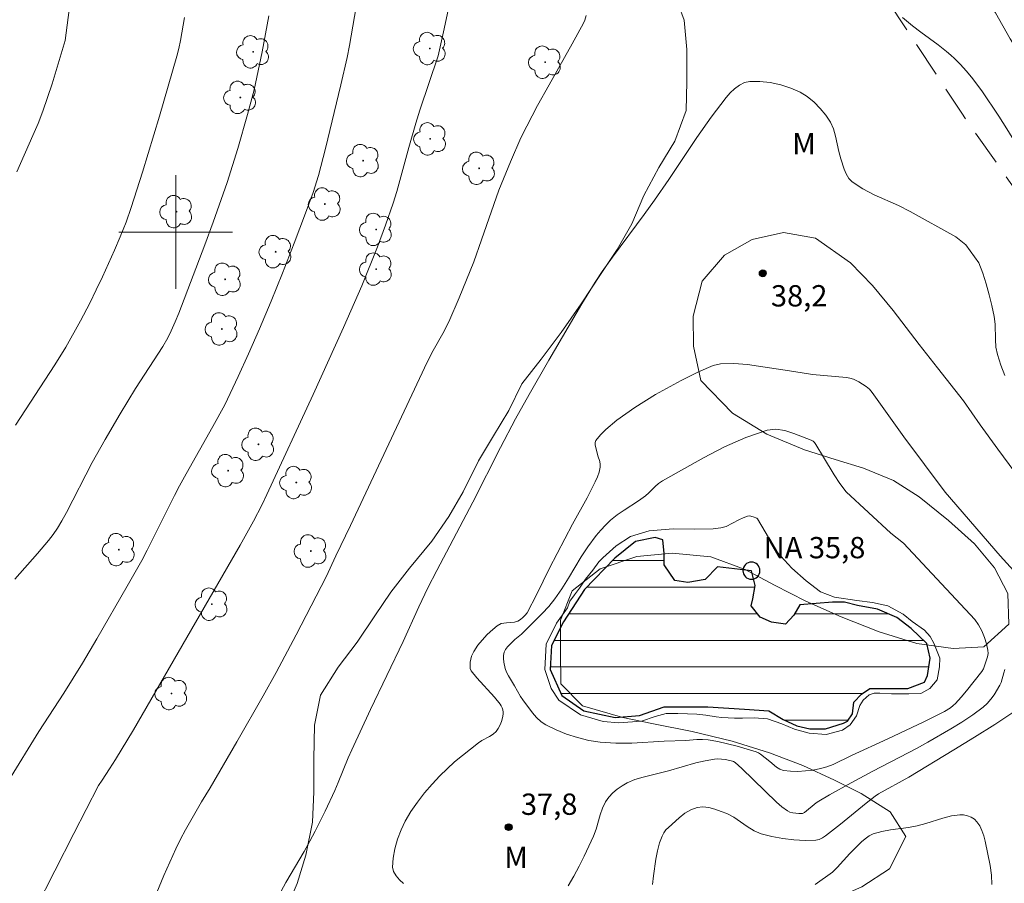
# Model space of a CAD drawing. Units: metres. Extents: x 286012 to 286527, y 1664924 to 1665489.
# Drawn here: x 286389 to 286458, y 1665054 to 1665115 of the extents above; entities that cross this region are included whole.
import ezdxf

# ---------------------------------------------------------------- set-up
doc = ezdxf.new("R2010")
doc.units = ezdxf.units.M
doc.header["$MEASUREMENT"] = 0
doc.linetypes.add('HIDDEN', pattern=[0.375, 0.25, -0.125])
for name, color, linetype, lineweight, true_color in [('Arvores_Isoladas', 7, 'Continuous', 18, 0x00ff33), ('Curvas_Intermediarias', 7, 'Continuous', 9, 0x783c14), ('Curvas_Mestras', 7, 'Continuous', 20, 0x783c14), ('Pto_Cotado', 7, 'Continuous', 9, 0x783c14), ('Topon_Pto_Cotado', 7, 'Continuous', 9, 0x783c14), ('Topon_Vegetacao', 7, 'Continuous', 9, 0x00ff33), ('Vegetacao', 7, 'Orla8', 9, 0x00ff33)]:
    doc.layers.add(name, color=color, linetype=linetype, lineweight=lineweight, true_color=true_color)
for name, color, linetype, lineweight in [('Lagos_Lagoas', 5, 'Continuous', 25), ('Lagos_Lagoas_Hatch', 5, 'Continuous', 9), ('Malha_Coordenadas', 7, 'Continuous', 15), ('Nao_Pavimentada_S_Mfio', 10, 'HIDDEN', 15), ('Pto_Nivel_Agua', 5, 'Continuous', 9), ('Topon_Pto_Nivel_Agua', 5, 'Continuous', 9)]:
    doc.layers.add(name, color=color, linetype=linetype, lineweight=lineweight)
doc.styles.add('Arial', font='arial.ttf', dxfattribs={"height": 1.5})
doc.styles.get("Standard").update_dxf_attribs({"font": 'arial.ttf'})
doc.linetypes.add('Orla8', pattern='A,6,-0.5,["V",Standard,S=1,R=0,X=-0.5,Y=-1],-0.5,6,-0.5,["V",Standard,S=1,R=0,X=-0.5,Y=-1],-0.5', length=14)

# ---------------------------------------------------------------- blocks, each defined once
blk = doc.blocks.new('CotasNa')
at = {"layer": 'Pto_Nivel_Agua', "lineweight": -3}
blk.add_lwpolyline([(0, 0.6, 1), (0, -0.6, 1)], format="xyb", close=True, dxfattribs=at)
blk = doc.blocks.new('Cotas')
at = {"layer": 'Pto_Cotado'}
blk.add_hatch(color=256, dxfattribs=at).paths.add_polyline_path([(0, 0.24, 1), (0, -0.24, 1)])
at = {"layer": 'Pto_Cotado', "lineweight": -3}
blk.add_lwpolyline([(0, -0.24, -1), (0, 0.24, -1)], format="xyb", close=True, dxfattribs=at)
blk = doc.blocks.new('Arvore')
at = {"layer": 'Arvores_Isoladas'}
blk.add_lwpolyline([(-0.718, 0.493, 0.872324), (-0.722, -0.551, 0.862983), (0.284, -0.827, 0.900105), (0.89, 0.029, 0.863155), (0.262, 0.861, 0.882486)], format="xyb", close=True, dxfattribs=at)
blk.add_circle((0, 0), 0.0286, dxfattribs=at)

msp = doc.modelspace()

# ---------------------------------------------------------------- hatches: boundary and pattern name
at = {"layer": 'Lagos_Lagoas_Hatch'}
h = msp.add_hatch(dxfattribs=at)
h.set_pattern_fill('LINE', color=256, scale=15, style=0)
h.paths.add_polyline_path([(286452.856, 1665071.022), (286451.769, 1665072.079), (286450.761, 1665072.849), (286449.384, 1665073.442), (286447.976, 1665073.7), (286447.064, 1665073.941), (286446.231, 1665073.942), (286443.925, 1665073.752), (286443.493, 1665073.016), (286442.916, 1665072.392), (286441.939, 1665072.521), (286441.139, 1665072.874), (286440.499, 1665073.675), (286440.628, 1665074.171), (286440.773, 1665075.116), (286440.518, 1665076.156), (286438.133, 1665076.415), (286437.251, 1665075.535), (286436.034, 1665075.312), (286435.138, 1665075.473), (286434.386, 1665076.563), (286434.387, 1665077.363), (286434.276, 1665078.324), (286433.748, 1665078.484), (286432.355, 1665078.214), (286430.913, 1665077.046), (286428.765, 1665074.839), (286427.29, 1665072.551), (286426.44, 1665070.887), (286426.359, 1665069.206), (286427.173, 1665067.364), (286428.725, 1665066.29), (286430.918, 1665065.807), (286432.631, 1665065.95), (286434.377, 1665066.573), (286436.122, 1665066.571), (286437.451, 1665066.57), (286440.028, 1665066.407), (286441.738, 1665066.293), (286442.749, 1665065.668), (286443.709, 1665065.235), (286444.638, 1665065.01), (286445.118, 1665065.009), (286445.726, 1665065.009), (286446.991, 1665065.408), (286447.28, 1665065.568), (286447.632, 1665066.08), (286447.729, 1665066.896), (286448.258, 1665067.456), (286448.851, 1665067.856), (286449.315, 1665067.855), (286450.276, 1665067.854), (286451.54, 1665067.853), (286452.694, 1665068.3), (286452.902, 1665068.764), (286453.095, 1665069.997)])

# ---------------------------------------------------------------- linework, layer by layer
at = {"layer": 'Curvas_Intermediarias', "flags": 128}
for points, elevation in [([(286388.817, 1665104.237), (286389.943, 1665106.788), (286390.305, 1665107.643), (286390.641, 1665108.507), (286390.979, 1665109.469), (286391.293, 1665110.44), (286392.2, 1665113.483), (286392.734, 1665117.468)], 32), ([(286390.156, 1665052.4), (286392.825, 1665057.642), (286394.566, 1665061.021), (286394.807, 1665061.416), (286395.337, 1665062.205), (286395.746, 1665062.849), (286397.032, 1665064.944), (286404.531, 1665077.949), (286405.474, 1665079.652), (286406.048, 1665080.771), (286406.413, 1665081.526), (286409.674, 1665088.568), (286411.815, 1665093.278), (286413.083, 1665096.212), (286414.186, 1665098.947), (286414.758, 1665100.482), (286415.306, 1665102.026), (286415.559, 1665102.85), (286416.405, 1665105.963), (286416.892, 1665107.66), (286417.183, 1665108.575), (286418.475, 1665112.401), (286418.897, 1665114.298), (286419.573, 1665117.531)], 36), ([(286388.673, 1665075.553), (286390.255, 1665077.367), (286391.031, 1665078.286), (286391.36, 1665078.709), (286391.665, 1665079.148), (286391.983, 1665079.661), (286392.31, 1665080.25), (286394.115, 1665083.763), (286395.017, 1665085.392), (286396.072, 1665087.193), (286397.153, 1665088.979), (286399.081, 1665091.944), (286399.427, 1665092.547), (286399.677, 1665093.055), (286399.954, 1665093.667), (286400.208, 1665094.289), (286402.04, 1665099.093), (286402.632, 1665100.701), (286403.605, 1665103.497), (286404.361, 1665105.874), (286405.057, 1665108.268), (286405.508, 1665110.023), (286405.71, 1665110.907), (286406.081, 1665112.681), (286406.557, 1665115.231)], 34), ([(286388.711, 1665086.392), (286391.472, 1665090.65), (286392.247, 1665091.898), (286393.301, 1665093.742), (286393.954, 1665094.999), (286394.403, 1665095.923), (286394.839, 1665096.853), (286395.681, 1665098.729), (286396.087, 1665099.673), (286396.497, 1665100.689), (286396.868, 1665101.722), (286397.651, 1665104.212), (286398.844, 1665108.161), (286400.083, 1665112.389), (286400.214, 1665112.934), (286400.323, 1665113.484), (286400.609, 1665115.109)], 33), ([(286396.42, 1665048.039), (286399.156, 1665054.694), (286399.568, 1665055.641), (286400, 1665056.579), (286400.334, 1665057.252), (286400.688, 1665057.915), (286401.8, 1665059.877), (286402.428, 1665060.866), (286404.301, 1665064.103), (286406.154, 1665067.351), (286407.062, 1665068.986), (286408.477, 1665071.642), (286410.58, 1665075.723), (286411.257, 1665077.2), (286412.302, 1665079.326), (286417.682, 1665090.829), (286418.122, 1665091.665), (286418.797, 1665092.867), (286419.214, 1665093.685), (286419.948, 1665095.362), (286420.97, 1665097.913), (286421.525, 1665099.45), (286422.741, 1665102.957), (286423.562, 1665104.945), (286424.298, 1665106.628), (286424.7, 1665107.452), (286425.47, 1665108.917), (286426.27, 1665110.368), (286427.897, 1665113.254), (286428.695, 1665114.705), (286428.791, 1665114.912), (286428.897, 1665115.238)], 37), ([(286451.15, 1665115.095), (286451.851, 1665114.525), (286452.448, 1665114.068), (286453.662, 1665113.178), (286454.252, 1665112.717), (286454.565, 1665112.443)], 37), ([(286454.565, 1665112.443), (286454.814, 1665112.225), (286455.236, 1665111.804), (286455.637, 1665111.358), (286456.018, 1665110.894), (286456.733, 1665109.931), (286457.926, 1665108.169), (286458.499, 1665107.27), (286459.053, 1665106.361), (286459.992, 1665104.716), (286460.169, 1665104.382)], 37), ([(286406.583, 1665052.068), (286407.754, 1665054.194), (286409.025, 1665056.372), (286409.431, 1665057.107), (286409.799, 1665057.811), (286410.507, 1665059.233), (286411.183, 1665060.67), (286411.434, 1665061.243), (286412.139, 1665062.981), (286412.389, 1665063.553), (286413.712, 1665066.376), (286416.005, 1665071.178), (286417.104, 1665073.601), (286417.741, 1665074.945), (286418.362, 1665076.158), (286420.911, 1665080.981), (286422.856, 1665084.84), (286423.904, 1665086.848), (286424.864, 1665088.56), (286426.252, 1665090.985), (286428.578, 1665094.944), (286429.523, 1665096.474), (286430.019, 1665097.223), (286430.735, 1665098.242), (286432.967, 1665101.243), (286433.7, 1665102.251), (286434.703, 1665103.705), (286436.669, 1665106.647), (286437.679, 1665108.089), (286438.739, 1665109.482), (286439.013, 1665109.794), (286439.328, 1665110.089), (286439.674, 1665110.341), (286440.038, 1665110.522), (286440.41, 1665110.606), (286441.108, 1665110.609), (286441.842, 1665110.526), (286442.581, 1665110.368), (286443.295, 1665110.14), (286443.952, 1665109.853), (286444.454, 1665109.544), (286444.926, 1665109.155), (286445.359, 1665108.708), (286445.746, 1665108.225), (286446.079, 1665107.727), (286446.299, 1665107.255), (286446.445, 1665106.74), (286446.666, 1665105.665), (286446.817, 1665105.147), (286447.055, 1665104.435), (286447.196, 1665104.087), (286447.377, 1665103.777), (286447.617, 1665103.529), (286448.36, 1665103.044), (286449.17, 1665102.625), (286450.869, 1665101.863), (286451.699, 1665101.457), (286454.919, 1665099.651), (286455.622, 1665099.096)], 38), ([(286455.622, 1665099.096), (286456.536, 1665097.838), (286456.803, 1665097.103), (286457.039, 1665096.35), (286457.247, 1665095.586), (286457.432, 1665094.816), (286457.597, 1665094.045), (286457.665, 1665093.514), (286457.694, 1665092.432), (286457.732, 1665091.898), (286457.838, 1665091.381), (286458.081, 1665090.637), (286458.365, 1665089.896)], 38), ([(286451.256, 1665085.575), (286449.029, 1665088.712), (286448.82, 1665088.925), (286448.586, 1665089.117), (286448.076, 1665089.449), (286447.703, 1665089.652), (286447.456, 1665089.719), (286447.201, 1665089.756), (286444.824, 1665089.971), (286443.502, 1665090.191), (286440.243, 1665090.664), (286439.278, 1665090.738), (286438.332, 1665090.709), (286437.822, 1665090.595), (286436.8, 1665090.168), (286435.579, 1665089.552), (286433.765, 1665088.556), (286432.304, 1665087.652), (286431.047, 1665086.763), (286430.278, 1665086.085), (286429.891, 1665085.716), (286429.566, 1665085.328), (286429.511, 1665085.18), (286429.52, 1665085.006), (286429.718, 1665084.243), (286429.842, 1665083.839), (286429.879, 1665083.64), (286429.874, 1665083.443), (286429.792, 1665083.097), (286429.673, 1665082.752), (286429.529, 1665082.41), (286428.966, 1665081.274), (286427.924, 1665079.438), (286426.316, 1665076.328), (286425.413, 1665074.496), (286424.73, 1665073.193), (286424.592, 1665073.013), (286424.438, 1665072.849), (286424.268, 1665072.71), (286424.087, 1665072.603), (286423.845, 1665072.542), (286423.287, 1665072.495), (286422.912, 1665072.437), (286422.619, 1665072.279), (286422.317, 1665072.008), (286421.923, 1665071.657), (286421.558, 1665071.268), (286421.264, 1665070.919), (286420.968, 1665070.471), (286420.819, 1665070.128), (286420.714, 1665069.714), (286420.709, 1665069.355), (286420.721, 1665069.26), (286420.795, 1665069.094), (286421.182, 1665068.621), (286422.444, 1665067.245), (286422.829, 1665066.767), (286422.91, 1665066.641), (286422.977, 1665066.5), (286423.024, 1665066.351), (286423.048, 1665066.202), (286423.043, 1665066.058), (286422.995, 1665065.805), (286422.922, 1665065.544), (286422.823, 1665065.29), (286422.699, 1665065.052), (286422.549, 1665064.843), (286422.338, 1665064.65), (286422.089, 1665064.489), (286421.551, 1665064.195), (286421.302, 1665064.027), (286420.177, 1665063.143), (286419.625, 1665062.689), (286419.092, 1665062.215), (286418.589, 1665061.714), (286418.043, 1665061.119), (286417.509, 1665060.503), (286417.003, 1665059.865), (286416.543, 1665059.202), (286416.143, 1665058.513), (286415.855, 1665057.902), (286415.605, 1665057.25), (286415.412, 1665056.581), (286415.292, 1665055.92), (286415.262, 1665055.289), (286415.333, 1665054.977), (286415.503, 1665054.673), (286415.743, 1665054.387), (286416.02, 1665054.131)], 38), ([(286450.323, 1665078.797), (286447.194, 1665081.713), (286446.752, 1665082.286), (286446.352, 1665082.895), (286445.6, 1665084.153), (286445.044, 1665085.042), (286444.956, 1665085.173), (286444.854, 1665085.282), (286444.73, 1665085.354), (286443.502, 1665085.824), (286442.864, 1665086.019), (286442.233, 1665086.112), (286441.628, 1665086.049), (286440.124, 1665085.536), (286438.633, 1665084.865), (286437.155, 1665084.093), (286434.249, 1665082.479), (286433.987, 1665082.305), (286433.75, 1665082.094), (286433.296, 1665081.64), (286433.055, 1665081.432), (286432.566, 1665081.083), (286431.558, 1665080.422), (286431.067, 1665080.077), (286430.603, 1665079.703), (286430.25, 1665079.367), (286429.916, 1665079.008), (286429.6, 1665078.631), (286429.011, 1665077.844), (286428.532, 1665077.119), (286427.642, 1665075.619), (286427.184, 1665074.879), (286426.687, 1665074.169), (286426.255, 1665073.642), (286425.792, 1665073.139), (286424.331, 1665071.689), (286423.864, 1665071.315), (286423.352, 1665070.797), (286423.213, 1665070.61), (286423.118, 1665070.41), (286423.072, 1665070.194), (286423.063, 1665069.961), (286423.084, 1665069.72), (286423.189, 1665069.257), (286423.287, 1665069.004), (286423.414, 1665068.759), (286423.851, 1665068.043), (286424.267, 1665067.307), (286424.417, 1665067.07), (286425.115, 1665066.151), (286425.398, 1665065.817), (286425.707, 1665065.522), (286426.053, 1665065.29), (286426.764, 1665064.948), (286427.512, 1665064.648), (286428.286, 1665064.399), (286429.073, 1665064.206), (286429.86, 1665064.08), (286430.974, 1665064.004), (286432.101, 1665064.013), (286434.37, 1665064.141), (286435.896, 1665064.207), (286436.687, 1665064.265), (286437.08, 1665064.271), (286437.468, 1665064.238), (286438.154, 1665064.12), (286438.838, 1665063.971), (286439.519, 1665063.797), (286440.855, 1665063.394), (286441.014, 1665063.322), (286441.163, 1665063.225), (286441.819, 1665062.713), (286442.272, 1665062.332), (286442.51, 1665062.182), (286442.766, 1665062.094), (286443.271, 1665062.033), (286443.796, 1665062.021), (286444.33, 1665062.052), (286444.86, 1665062.119), (286445.375, 1665062.216), (286445.825, 1665062.345), (286446.264, 1665062.52), (286447.557, 1665063.146), (286450.109, 1665064.321), (286452.648, 1665065.521), (286454.117, 1665066.25), (286454.523, 1665066.505), (286454.711, 1665066.652), (286454.883, 1665066.813), (286455.276, 1665067.241), (286455.653, 1665067.686), (286456.736, 1665069.067), (286456.844, 1665069.25), (286457.137, 1665070.09), (286457.181, 1665070.324), (286457.171, 1665070.553), (286457.066, 1665071.004), (286456.922, 1665071.461), (286456.738, 1665071.91), (286456.512, 1665072.336), (286456.244, 1665072.726), (286451.212, 1665078.087), (286450.323, 1665078.797)], 37), ([(286459.466, 1665075.637), (286458.022, 1665077.207), (286454.155, 1665081.684), (286451.256, 1665085.575)], 38), ([(286442.321, 1665077.451), (286441.953, 1665078.082), (286441.493, 1665078.889), (286440.94, 1665079.814), (286440.892, 1665079.85), (286440.638, 1665079.947), (286440.376, 1665080.007), (286440.252, 1665079.994), (286439.943, 1665079.885), (286439.638, 1665079.742), (286438.729, 1665079.257), (286438.358, 1665079.171), (286437.83, 1665079.102), (286436.485, 1665079.081), (286435.009, 1665079.097), (286433.316, 1665078.96), (286432, 1665078.556), (286430.987, 1665077.908), (286430.069, 1665077.051), (286429.771, 1665076.777), (286429.347, 1665076.183), (286428.849, 1665075.551), (286428.42, 1665074.927), (286428.061, 1665074.464), (286427.733, 1665073.998), (286427.568, 1665073.546), (286426.791, 1665072.457), (286426.065, 1665070.988), (286425.967, 1665069.194), (286426.423, 1665067.864), (286426.96, 1665067.029), (286428.478, 1665065.996), (286430.078, 1665065.543), (286431.196, 1665065.443), (286432.782, 1665065.553), (286433.747, 1665065.879), (286434.526, 1665066.095), (286435.335, 1665066.088), (286436.02, 1665066.081), (286436.668, 1665066.048), (286437.31, 1665065.979), (286438.04, 1665065.872), (286438.431, 1665065.814), (286439.337, 1665065.772), (286439.886, 1665065.776), (286440.721, 1665065.797), (286441.654, 1665065.722), (286442.65, 1665065.371), (286443.546, 1665065.002), (286444.575, 1665064.708), (286445.779, 1665064.628), (286446.92, 1665064.931), (286447.476, 1665065.298), (286447.917, 1665065.926), (286448.16, 1665066.666), (286448.377, 1665067.04), (286448.799, 1665067.415), (286449.153, 1665067.532), (286449.548, 1665067.537), (286450.369, 1665067.477), (286451.591, 1665067.49), (286452.449, 1665067.515), (286453.074, 1665067.853), (286453.592, 1665068.471), (286453.753, 1665069.378), (286453.773, 1665069.988), (286453.364, 1665071.059), (286453.109, 1665071.513), (286452.705, 1665071.957), (286451.84, 1665072.571), (286451.2, 1665073.085), (286450.115, 1665073.67), (286449.053, 1665073.92), (286447.95, 1665074.049), (286446.366, 1665074.297), (286445.382, 1665074.666), (286444.375, 1665075.436), (286443.357, 1665076.343), (286442.321, 1665077.451)], 36), ([(286427.63, 1665053.977), (286428.025, 1665054.651), (286428.397, 1665055.341), (286428.749, 1665056.043), (286429.408, 1665057.467), (286429.586, 1665057.949), (286429.865, 1665058.954), (286430.03, 1665059.437), (286430.253, 1665059.882), (286430.486, 1665060.203), (286430.764, 1665060.504), (286431.076, 1665060.776), (286431.412, 1665061.015), (286431.761, 1665061.211), (286432.31, 1665061.443), (286432.888, 1665061.625), (286434.673, 1665062.068), (286436.609, 1665062.615), (286437.257, 1665062.77), (286437.908, 1665062.89), (286438.163, 1665062.908), (286438.422, 1665062.893), (286438.682, 1665062.855), (286439.191, 1665062.749), (286439.259, 1665062.726), (286439.384, 1665062.649), (286439.844, 1665062.226), (286442.288, 1665059.852), (286442.661, 1665059.528), (286443.052, 1665059.241), (286443.231, 1665059.153), (286443.431, 1665059.097), (286443.851, 1665059.053), (286444.121, 1665059.061), (286444.247, 1665059.137), (286445.074, 1665059.798), (286445.261, 1665059.923), (286446.012, 1665060.363), (286447.535, 1665061.213), (286449.069, 1665062.043), (286452.177, 1665063.647), (286452.94, 1665064.072), (286454.545, 1665065.009), (286455.335, 1665065.497), (286456.104, 1665066.01), (286456.84, 1665066.557), (286457.121, 1665066.814), (286457.373, 1665067.106), (286457.601, 1665067.422), (286458.003, 1665068.083), (286458.098, 1665068.29), (286458.276, 1665068.966), (286458.348, 1665069.187)], 38), ([(286433.55, 1665054.067), (286433.619, 1665054.659), (286433.794, 1665055.841), (286433.91, 1665056.425), (286434.052, 1665056.997), (286434.131, 1665057.235), (286434.232, 1665057.47), (286434.357, 1665057.694), (286434.503, 1665057.9), (286434.671, 1665058.083), (286435.424, 1665058.763), (286435.833, 1665059.074), (286436.258, 1665059.324), (286436.694, 1665059.483), (286437.094, 1665059.521), (286437.519, 1665059.472), (286437.953, 1665059.36), (286438.381, 1665059.211), (286438.787, 1665059.048), (286439.283, 1665058.789), (286440.225, 1665058.134), (286440.705, 1665057.835), (286441.213, 1665057.619), (286441.956, 1665057.429), (286442.728, 1665057.29), (286443.511, 1665057.203), (286444.29, 1665057.163), (286445.047, 1665057.171), (286445.29, 1665057.221), (286445.521, 1665057.334), (286445.743, 1665057.487), (286446.784, 1665058.302), (286448.599, 1665059.797), (286449.219, 1665060.273), (286449.462, 1665060.437), (286451.592, 1665061.606), (286454.766, 1665063.535), (286456.215, 1665064.427), (286457.647, 1665065.335), (286459.052, 1665066.267)], 39)]:
    msp.add_lwpolyline(points, dxfattribs=dict(at, elevation=elevation))
at = {"layer": 'Curvas_Mestras', "flags": 128}
for points, elevation in [([(286388.227, 1665061.353), (286390.355, 1665064.836), (286392.115, 1665067.539), (286393.428, 1665069.644), (286394.448, 1665071.351), (286396.587, 1665075.071), (286397.604, 1665076.874), (286397.992, 1665077.6), (286399.908, 1665081.446), (286400.262, 1665082.126), (286400.721, 1665082.969), (286402.611, 1665086.315), (286403.44, 1665087.844), (286404.386, 1665089.818), (286405.113, 1665091.416), (286405.888, 1665093.19), (286406.712, 1665095.141), (286407.51, 1665097.102), (286408.338, 1665099.21), (286409.14, 1665101.328), (286409.668, 1665102.785), (286410.04, 1665103.982), (286410.526, 1665105.876), (286411.613, 1665110.363), (286412.06, 1665112.281), (286412.233, 1665113.126), (286412.804, 1665116.565)], 35), ([(286445.006, 1665054.058), (286446.232, 1665054.935), (286446.55, 1665055.248), (286447.45, 1665056.252), (286448.262, 1665057.053), (286448.522, 1665057.281), (286448.798, 1665057.477), (286449.095, 1665057.622), (286449.687, 1665057.793), (286450.304, 1665057.905), (286451.568, 1665058.071), (286452.191, 1665058.182), (286452.797, 1665058.344), (286454.002, 1665058.728), (286454.601, 1665058.884), (286455.196, 1665058.971), (286455.455, 1665058.96), (286455.724, 1665058.898), (286455.983, 1665058.791), (286456.213, 1665058.648), (286456.396, 1665058.476), (286456.592, 1665058.187), (286456.748, 1665057.853), (286456.872, 1665057.491), (286456.969, 1665057.117), (286457.324, 1665055.397), (286457.427, 1665054.712), (286457.446, 1665054.049)], 40)]:
    msp.add_lwpolyline(points, dxfattribs=dict(at, elevation=elevation))
at = {"layer": 'Lagos_Lagoas', "flags": 128}
msp.add_lwpolyline([(286440.518, 1665076.156), (286438.133, 1665076.415), (286437.251, 1665075.535), (286436.034, 1665075.312), (286435.138, 1665075.473), (286434.386, 1665076.563), (286434.387, 1665077.363), (286434.276, 1665078.324), (286433.748, 1665078.484), (286432.355, 1665078.214), (286430.913, 1665077.046), (286428.765, 1665074.839), (286427.29, 1665072.551), (286426.44, 1665070.887), (286426.359, 1665069.206), (286427.173, 1665067.364), (286428.725, 1665066.29), (286430.918, 1665065.807), (286432.631, 1665065.95), (286434.377, 1665066.573), (286436.122, 1665066.571), (286437.451, 1665066.57), (286440.028, 1665066.407), (286441.738, 1665066.293), (286442.749, 1665065.668), (286443.709, 1665065.235), (286444.638, 1665065.01), (286445.118, 1665065.009), (286445.726, 1665065.009), (286446.991, 1665065.408), (286447.28, 1665065.568), (286447.632, 1665066.08), (286447.729, 1665066.896), (286448.258, 1665067.456), (286448.851, 1665067.856), (286449.315, 1665067.855), (286450.276, 1665067.854), (286451.54, 1665067.853), (286452.694, 1665068.3), (286452.902, 1665068.764), (286453.095, 1665069.997), (286452.856, 1665071.022), (286451.769, 1665072.079), (286450.761, 1665072.849), (286449.384, 1665073.442), (286447.976, 1665073.7), (286447.064, 1665073.941), (286446.231, 1665073.942), (286443.925, 1665073.752), (286443.493, 1665073.016), (286442.916, 1665072.392), (286441.939, 1665072.521), (286441.139, 1665072.874), (286440.499, 1665073.675), (286440.628, 1665074.171), (286440.773, 1665075.116)], close=True, dxfattribs=at)
at = {"layer": 'Malha_Coordenadas', "flags": 128}
for points in [[(286400, 1665104), (286400, 1665096)], [(286404, 1665100), (286396, 1665100)]]:
    msp.add_lwpolyline(points, dxfattribs=at)
at = {"layer": 'Nao_Pavimentada_S_Mfio', "ltscale": 10, "flags": 128}
msp.add_lwpolyline([(286510.157, 1665047.975), (286501.656, 1665051.783), (286495.469, 1665056.423), (286490.963, 1665060.937), (286485.259, 1665066.467), (286480.655, 1665071.945), (286475.113, 1665078.896), (286468.535, 1665087.638), (286463.181, 1665097.122), (286455.32, 1665108.362), (286446.732, 1665121.407), (286441.166, 1665129.531), (286433.7, 1665139.56), (286428.381, 1665147.425), (286422.914, 1665154.437), (286418.186, 1665160.175), (286412.457, 1665165.445), (286406.012, 1665170.591), (286400.788, 1665174.477), (286394.985, 1665178.857), (286389.86, 1665182.482), (286384.352, 1665186.813), (286378.536, 1665190.501), (286373.127, 1665194.843), (286367.41, 1665198.803), (286360.197, 1665203.184), (286352.403, 1665207.307), (286346.488, 1665211.081), (286339.547, 1665215.253), (286333.879, 1665218.928), (286328.642, 1665222.331), (286323.124, 1665227.724), (286319.075, 1665232.35), (286314.829, 1665237.186), (286310.867, 1665242.318), (286306.979, 1665247.808), (286304.476, 1665253.087), (286303.158, 1665257.265), (286302.087, 1665262.16), (286301.24, 1665267.351), (286300.514, 1665271.145), (286300.432, 1665275.334), (286300.659, 1665280.388), (286301.911, 1665284.341), (286303.508, 1665287.8), (286305.38, 1665293.73), (286307.906, 1665299.857), (286310.234, 1665304.674), (286312.809, 1665309.429), (286316.089, 1665315.333), (286319.673, 1665321.922), (286321.69, 1665325.241), (286315.591, 1665330.566), (286301.934, 1665343.604), (286286.317, 1665359.137), (286277.996, 1665366.919), (286270.783, 1665372.461), (286258.527, 1665380.712), (286249.004, 1665386.875), (286236.5, 1665394.413), (286227.714, 1665400.185), (286221.409, 1665403.796), (286199.592, 1665415.521), (286186.165, 1665422.98), (286173.521, 1665430.552), (286165.601, 1665435.745), (286162.306, 1665437.96), (286160.068, 1665440.762), (286157.683, 1665447.041), (286156.947, 1665448.4), (286152.584, 1665448.567), (286148.221, 1665448.675), (286144.462, 1665449.616), (286140.532, 1665451.532), (286135.395, 1665454.314), (286131.543, 1665456.212), (286127.825, 1665457.215), (286112.372, 1665459.382), (286106.53, 1665460.238), (286100.575, 1665461.636), (286091.773, 1665463.998), (286080.706, 1665467.337), (286073.718, 1665469.689), (286068.35, 1665472.052), (286064.608, 1665474.451), (286061.385, 1665477.021), (286056.137, 1665481.359), (286053.543, 1665483.472)], dxfattribs=at)
at = {"layer": 'Vegetacao', "flags": 128}
for points in [[(286510.149, 1665054.501), (286510.05, 1665054.535), (286508.093, 1665055.39), (286506.187, 1665056.546), (286504.357, 1665057.878), (286502.501, 1665059.134), (286500.695, 1665060.29), (286499.09, 1665061.672), (286497.913, 1665063.329), (286496.584, 1665065.012), (286494.954, 1665066.544), (286493.325, 1665067.951), (286491.82, 1665069.408), (286490.291, 1665070.84), (286488.536, 1665072.322), (286486.956, 1665073.704), (286485.452, 1665075.111), (286483.922, 1665076.568), (286482.518, 1665078.2), (286481.341, 1665079.833), (286480.113, 1665082.042), (286479.011, 1665083.975), (286477.958, 1665085.808), (286476.705, 1665087.541), (286475.402, 1665089.123), (286474.023, 1665090.806), (286472.77, 1665092.564), (286471.442, 1665094.272), (286470.214, 1665095.829), (286469.086, 1665097.687), (286468.184, 1665099.57), (286467.308, 1665101.628), (286466.281, 1665103.411), (286465.028, 1665105.42), (286463.775, 1665107.077), (286462.446, 1665108.635), (286461.118, 1665110.141), (286459.89, 1665111.774), (286458.737, 1665113.607), (286457.71, 1665115.44), (286456.457, 1665117.122), (286455.154, 1665118.955), (286453.951, 1665120.638), (286452.798, 1665122.521), (286451.595, 1665124.379), (286450.392, 1665126.187), (286449.24, 1665127.995), (286447.886, 1665129.778), (286446.533, 1665131.486), (286445.355, 1665133.344), (286444.253, 1665135.052), (286443.025, 1665136.709), (286441.496, 1665138.668), (286439.967, 1665140.727), (286438.639, 1665142.937), (286437.236, 1665145.147), (286436.008, 1665146.879), (286434.704, 1665148.637), (286433.451, 1665150.32), (286432.198, 1665152.027), (286430.895, 1665153.71), (286429.617, 1665155.317), (286428.188, 1665157.126), (286426.734, 1665158.934), (286425.13, 1665160.918), (286423.827, 1665162.626), (286422.523, 1665164.283), (286421.145, 1665165.916), (286419.791, 1665167.473), (286418.312, 1665168.854), (286416.682, 1665170.186), (286414.851, 1665171.593), (286413.196, 1665172.849), (286411.416, 1665174.056), (286409.71, 1665175.237), (286408.03, 1665176.418), (286406.375, 1665177.674), (286404.695, 1665179.031), (286402.914, 1665180.488), (286401.184, 1665181.92), (286399.404, 1665183.327), (286397.648, 1665184.533), (286395.868, 1665185.539), (286393.986, 1665186.319), (286391.879, 1665187.149), (286389.822, 1665188.029), (286387.489, 1665189.261), (286385.759, 1665190.317), (286383.953, 1665191.422), (286382.248, 1665192.528), (286380.367, 1665193.735), (286378.561, 1665194.84), (286376.73, 1665195.896), (286374.723, 1665196.927), (286372.491, 1665198.084), (286370.535, 1665199.24), (286368.88, 1665200.546), (286367.526, 1665202.154), (286366.399, 1665203.886), (286364.995, 1665205.569), (286363.516, 1665207.151), (286361.911, 1665208.508), (286360.13, 1665209.739), (286357.948, 1665211.122), (286356.117, 1665212.077), (286354.186, 1665212.982), (286352.204, 1665213.837), (286350.223, 1665214.868), (286348.367, 1665216.024), (286346.611, 1665217.256), (286344.906, 1665218.562), (286343.201, 1665219.794), (286341.571, 1665221), (286339.715, 1665222.256), (286337.985, 1665223.437), (286335.878, 1665225.02), (286334.298, 1665226.302), (286332.869, 1665227.759), (286331.491, 1665229.291), (286330.137, 1665230.773), (286328.532, 1665232.455), (286327.204, 1665234.038), (286325.876, 1665235.846), (286324.698, 1665237.654), (286323.294, 1665239.437), (286321.89, 1665241.019), (286320.487, 1665242.601), (286318.907, 1665244.335), (286317.453, 1665245.942), (286316.075, 1665247.474), (286314.545, 1665249.057), (286313.066, 1665250.589), (286311.788, 1665252.171), (286310.585, 1665254.004), (286309.759, 1665255.987), (286309.284, 1665257.945), (286308.935, 1665260.204), (286308.661, 1665262.513), (286308.186, 1665264.672), (286307.686, 1665266.78), (286307.362, 1665269.24), (286307.314, 1665271.373), (286307.316, 1665273.456), (286307.318, 1665275.639), (286307.32, 1665277.697), (286307.322, 1665279.755), (286307.5, 1665281.938), (286308.155, 1665284.246), (286308.834, 1665286.127), (286309.614, 1665288.234), (286310.67, 1665290.216), (286311.826, 1665291.972), (286312.932, 1665293.652), (286314.013, 1665295.658), (286314.993, 1665297.489), (286315.974, 1665299.471), (286316.979, 1665301.452), (286317.885, 1665303.284), (286318.84, 1665305.315), (286319.796, 1665307.648), (286320.526, 1665309.881), (286321.356, 1665312.063), (286322.111, 1665314.02), (286322.916, 1665316.052), (286323.997, 1665318.259), (286325.203, 1665320.316), (286326.41, 1665322.297), (286327.466, 1665324.178), (286328.547, 1665326.411), (286329.477, 1665328.292), (286330.407, 1665330.073), (286331.313, 1665331.879), (286332.394, 1665333.911), (286333.374, 1665335.742), (286334.279, 1665337.598), (286335.059, 1665339.58), (286335.713, 1665341.536), (286336.468, 1665343.568), (286337.323, 1665345.55), (286338.128, 1665347.456), (286339.058, 1665349.287), (286340.139, 1665351.194), (286341.697, 1665353.3), (286343.054, 1665355.03), (286344.185, 1665356.66), (286345.19, 1665358.466), (286346.121, 1665360.398), (286347.101, 1665362.279), (286348.257, 1665364.235), (286349.414, 1665366.141), (286350.57, 1665367.771), (286351.876, 1665369.627), (286353.258, 1665371.709), (286354.289, 1665373.464), (286355.37, 1665375.32), (286356.351, 1665377.402), (286357.205, 1665379.208), (286358.161, 1665381.014), (286359.267, 1665383.247), (286360.072, 1665385.078), (286360.978, 1665387.436), (286361.833, 1665389.945), (286362.513, 1665391.952), (286363.318, 1665394.084), (286364.374, 1665396.09), (286365.605, 1665397.997), (286366.811, 1665399.601), (286368.419, 1665401.532), (286370.052, 1665403.614), (286371.183, 1665405.269), (286372.239, 1665407.024), (286373.345, 1665409.031), (286374.476, 1665410.862), (286375.682, 1665412.718), (286376.788, 1665414.649), (286378.07, 1665416.455), (286379.402, 1665418.21), (286380.457, 1665420.116), (286381.438, 1665422.047), (286382.343, 1665424.004), (286383.123, 1665425.936), (286383.928, 1665427.917), (286384.482, 1665429.849), (286385.588, 1665431.68), (286386.468, 1665433.486), (286387.323, 1665435.367), (286388.178, 1665437.123), (286389.183, 1665438.904), (286390.34, 1665441.061), (286391.145, 1665443.369), (286391.95, 1665445.426), (286392.856, 1665447.709), (286393.711, 1665449.966), (286394.616, 1665451.823), (286395.546, 1665453.704), (286396.652, 1665455.56), (286398.085, 1665457.842), (286399.392, 1665459.673), (286400.523, 1665461.629), (286401.503, 1665463.636), (286402.434, 1665465.693), (286403.264, 1665467.725), (286404.019, 1665469.581), (286404.798, 1665471.563), (286405.679, 1665473.62), (286406.509, 1665475.601), (286407.414, 1665477.533), (286408.344, 1665479.314), (286409.425, 1665481.195), (286410.481, 1665483.076), (286410.852, 1665483.918)], [(286510.182, 1665027.728), (286508.269, 1665027.296), (286506.171, 1665027.205), (286504.175, 1665027.207), (286501.408, 1665027.209), (286499.328, 1665027.463), (286497.219, 1665028.094), (286495.45, 1665029.256), (286494.715, 1665029.901), (286493.367, 1665031.594), (286491.935, 1665033.455), (286490.589, 1665035.195), (286490.682, 1665037.354), (286492.578, 1665038.53), (286495.082, 1665038.463), (286497.204, 1665037.961), (286499.195, 1665036.851), (286500.814, 1665035.57), (286502.981, 1665035.461), (286504.528, 1665036.967), (286504.506, 1665039.255), (286503.676, 1665041.24), (286501.87, 1665042.69), (286499.495, 1665043.784), (286497.547, 1665044.681), (286495.26, 1665045.442), (286492.993, 1665045.505), (286490.439, 1665045.474), (286488.43, 1665045.476), (286486.011, 1665045.642), (286483.681, 1665046.381), (286481.582, 1665047.603), (286479.811, 1665049.183), (286478.494, 1665050.884), (286477.338, 1665052.814), (286476.196, 1665054.783), (286475.071, 1665056.756), (286473.896, 1665058.605), (286472.328, 1665060.916), (286471.176, 1665062.569), (286469.702, 1665064.429), (286468.096, 1665066.17), (286466.831, 1665067.781), (286465.604, 1665070.014), (286464.839, 1665071.871), (286464.08, 1665073.997), (286463.205, 1665076.305), (286461.94, 1665078.471), (286460.682, 1665080.741), (286459.448, 1665082.546), (286457.854, 1665084.717), (286456.617, 1665086.422), (286455.453, 1665088.125), (286453.621, 1665090.434), (286452.318, 1665092.073), (286450.506, 1665094.47), (286449.038, 1665096.247), (286447.497, 1665097.824), (286445.038, 1665099.56), (286442.78, 1665099.959), (286440.58, 1665099.466), (286438.613, 1665098.367), (286437.054, 1665096.547), (286436.41, 1665094.082), (286436.442, 1665091.971), (286436.965, 1665089.554), (286439.195, 1665087.24), (286441.612, 1665085.772), (286444.257, 1665084.675), (286446.402, 1665083.991), (286448.415, 1665083.371), (286450.513, 1665082.498), (286452.32, 1665081.356), (286454.381, 1665079.692), (286456.22, 1665078.045), (286457.622, 1665076.357), (286458.565, 1665074.556), (286458.632, 1665072.391), (286456.868, 1665070.797), (286454.722, 1665070.665), (286452.166, 1665071.022), (286449.511, 1665071.849), (286446.847, 1665072.91), (286444.339, 1665074.019), (286442.133, 1665075.126), (286440.079, 1665076.238), (286437.666, 1665077.126), (286434.929, 1665077.382), (286432.444, 1665077.162), (286429.868, 1665076.275), (286427.905, 1665074.728), (286427.077, 1665072.679), (286427.075, 1665070.48), (286427.104, 1665068.18), (286428.619, 1665066.648), (286431.467, 1665065.808), (286433.619, 1665065.376), (286436.356, 1665064.832), (286439.153, 1665064.154), (286441.794, 1665063.34), (286444.134, 1665062.447), (286446.368, 1665061.411), (286448.255, 1665060.463), (286450.295, 1665059.185), (286451.387, 1665057.439), (286450.235, 1665055.159), (286448.282, 1665053.904), (286445.903, 1665052.835), (286443.753, 1665051.887), (286441.863, 1665051.068), (286439.474, 1665050.276), (286436.866, 1665049.628), (286434.541, 1665049.19), (286432.279, 1665048.612), (286430.007, 1665047.935), (286427.939, 1665047.138), (286426.067, 1665046.218), (286424.411, 1665044.988), (286422.912, 1665043.325), (286421.552, 1665041.714), (286420.221, 1665039.738), (286419.343, 1665037.667), (286419.216, 1665034.75), (286419.214, 1665032.464), (286419.211, 1665030.259), (286419.239, 1665027.621), (286419.432, 1665024.873), (286420.063, 1665022.849), (286421.375, 1665020.914), (286422.792, 1665018.939), (286424.447, 1665016.724), (286425.935, 1665015.004), (286427.263, 1665011.322)]]:
    msp.add_lwpolyline(points, dxfattribs=at)
msp.add_lwpolyline([(286379.582, 1665116.373), (286379.548, 1665114.329), (286379.546, 1665112.253), (286379.544, 1665110.081), (286379.542, 1665107.813), (286379.54, 1665105.482), (286379.538, 1665103.406), (286379.535, 1665101.17), (286379.533, 1665098.743), (286379.499, 1665096.539), (286379.497, 1665094.175), (286379.495, 1665091.812), (286379.397, 1665089.544), (286379.011, 1665087.341), (286378.275, 1665085.202), (286377.283, 1665083.19), (286376.163, 1665081.307), (286374.98, 1665079.552), (286373.732, 1665077.796), (286372.453, 1665075.881), (286371.205, 1665073.87), (286369.958, 1665071.827), (286368.71, 1665069.784), (286367.463, 1665067.869), (286366.151, 1665065.986), (286364.712, 1665064.167), (286363.178, 1665062.38), (286361.611, 1665060.688), (286361.195, 1665060.305), (286359.565, 1665058.902), (286357.647, 1665057.147), (286356.209, 1665055.679), (286354.61, 1665053.828), (286353.426, 1665052.168), (286352.339, 1665050.381), (286351.411, 1665048.593), (286350.451, 1665046.55), (286349.331, 1665044.571), (286348.179, 1665042.656), (286347.187, 1665040.74), (286346.706, 1665038.441), (286346.864, 1665036.429), (286348.076, 1665034.767), (286350.151, 1665033.934), (286352.259, 1665033.485), (286354.59, 1665033.355), (286356.602, 1665033.449), (286358.679, 1665033.767), (286360.692, 1665034.403), (286362.737, 1665035.328), (286364.813, 1665036.124), (286367.241, 1665036.377), (286369.348, 1665035.673), (286370.816, 1665034.138), (286372.092, 1665032.125), (286373.175, 1665029.856), (286374.099, 1665027.428), (286374.704, 1665024.904), (286374.861, 1665022.349), (286374.763, 1665019.922), (286374.505, 1665017.75), (286373.833, 1665015.802), (286372.809, 1665014.015), (286371.626, 1665012.259), (286370.346, 1665010.408), (286368.907, 1665008.589), (286367.34, 1665006.738), (286365.71, 1665004.791), (286364.111, 1665002.812), (286362.48, 1665000.866), (286360.849, 1664998.951), (286359.155, 1664997.164), (286357.493, 1664995.569), (286355.83, 1664994.069), (286354.168, 1664992.665), (286352.442, 1664991.262), (286350.62, 1664989.794), (286348.862, 1664988.359), (286347.328, 1664987.019), (286345.601, 1664985.328), (286344.003, 1664983.445), (286342.787, 1664981.817), (286341.668, 1664980.061), (286340.74, 1664978.21), (286339.875, 1664975.879), (286339.682, 1664973.707), (286339.967, 1664971.599), (286340.923, 1664969.714), (286343.094, 1664967.859), (286344.945, 1664966.835), (286346.956, 1664965.971), (286349.032, 1664965.235), (286351.011, 1664964.498), (286353.278, 1664963.538), (286355.161, 1664962.482), (286356.821, 1664961.107), (286358.384, 1664959.572), (286359.788, 1664958.07), (286361.096, 1664956.472), (286362.532, 1664954.746), (286364.191, 1664953.371), (286365.787, 1664951.996), (286367.862, 1664950.62), (286369.874, 1664950.587), (286371.823, 1664951.415), (286373.421, 1664952.659), (286375.115, 1664954.255), (286376.81, 1664955.882), (286378.504, 1664957.541), (286379.975, 1664959.137), (286381.414, 1664961.02), (286382.853, 1664962.903), (286384.739, 1664965.137), (286386.211, 1664967.115), (286387.49, 1664969.158), (286388.514, 1664970.882), (286389.537, 1664972.638), (286390.561, 1664974.521), (286391.553, 1664976.5), (286392.45, 1664978.576), (286393.058, 1664980.651), (286393.412, 1664982.759), (286393.573, 1664984.835), (286393.639, 1664986.879), (286393.642, 1664989.338), (286393.644, 1664991.35), (286393.645, 1664993.394), (286393.744, 1664995.981), (286394.129, 1664998.089), (286394.834, 1665000.196), (286395.698, 1665002.335), (286396.563, 1665004.474), (286397.363, 1665006.518), (286397.972, 1665008.497), (286398.741, 1665011.084), (286399.541, 1665012.967), (286400.336, 1665015.801), (286400.486, 1665018.348), (286400.489, 1665021.025), (286400.491, 1665023.098), (286400.493, 1665025.11), (286400.527, 1665027.25), (286400.529, 1665029.326), (286400.85, 1665031.465), (286401.331, 1665033.573), (286401.589, 1665035.808), (286401.655, 1665037.852), (286402.072, 1665039.928), (286402.968, 1665041.843), (286404.056, 1665043.791), (286405.208, 1665045.738), (286406.072, 1665047.717), (286406.84, 1665049.888), (286407.609, 1665051.932), (286408.537, 1665054.135), (286409.146, 1665056.114), (286409.627, 1665058.445), (286409.725, 1665060.585), (286409.727, 1665062.885), (286409.762, 1665065.28), (286410.179, 1665067.388), (286411.426, 1665069.367), (286412.769, 1665071.122), (286414.017, 1665072.973), (286415.136, 1665074.633), (286416.447, 1665076.325), (286418.014, 1665078.24), (286419.23, 1665079.963), (286420.221, 1665081.719), (286421.309, 1665083.89), (286422.365, 1665085.645), (286423.453, 1665087.433), (286424.349, 1665089.316), (286425.724, 1665091.04), (286427.131, 1665092.923), (286428.538, 1665094.934), (286429.945, 1665097.072), (286431.065, 1665098.764), (286432.089, 1665100.583), (286432.953, 1665102.563), (286434.009, 1665104.542), (286435.128, 1665106.393), (286435.929, 1665108.565), (286435.963, 1665110.577), (286435.965, 1665112.844), (286435.775, 1665114.921), (286434.979, 1665117.093), (286433.575, 1665118.883), (286431.98, 1665120.386), (286430.288, 1665121.857), (286428.661, 1665123.391), (286426.97, 1665124.99), (286425.374, 1665126.652), (286423.811, 1665128.73), (286422.472, 1665130.775), (286421.228, 1665132.629), (286419.888, 1665134.323), (286418.453, 1665136.081), (286417.081, 1665137.743), (286415.549, 1665139.437), (286414.209, 1665141.003), (286412.997, 1665142.602), (286411.817, 1665144.487), (286410.957, 1665146.34), (286410.288, 1665148.225), (286408.948, 1665149.951), (286407.097, 1665151.071), (286405.148, 1665151.105), (286403.04, 1665150.979), (286400.645, 1665150.981), (286398.665, 1665151.239), (286398.036, 1665152.785), (286397.062, 1665153.233), (286395.307, 1665154.416), (286393.615, 1665155.823), (286392.148, 1665157.486), (286390.968, 1665159.403), (286389.916, 1665161.512), (286388.959, 1665163.365), (286387.939, 1665165.187), (286387.015, 1665167.008), (286386.186, 1665168.989), (286385.166, 1665170.811), (286383.89, 1665172.569), (286382.422, 1665174.199), (286381.114, 1665175.765), (286379.551, 1665177.396), (286377.795, 1665178.835), (286376.04, 1665179.858), (286373.804, 1665179.86), (286372.078, 1665178.297), (286371.15, 1665176.318), (286370.7, 1665173.987), (286370.73, 1665171.655), (286371.143, 1665169.419), (286372.195, 1665167.31), (286373.79, 1665165.392), (286375.258, 1665164.017), (286376.662, 1665162.579), (286377.938, 1665160.725), (286378.568, 1665157.843), (286378.565, 1665155.314), (286378.562, 1665152.283), (286378.56, 1665149.721), (286378.558, 1665147.422), (286378.555, 1665145.087), (286378.553, 1665142.947), (286378.551, 1665140.711), (286378.517, 1665138.316), (286378.547, 1665135.952), (286378.608, 1665133.653), (286378.862, 1665131.545), (286379.179, 1665129.564), (286379.528, 1665127.168), (286379.59, 1665124.869), (286379.588, 1665122.697), (286379.586, 1665120.461), (286379.584, 1665118.417)], close=True, dxfattribs=at)

# ---------------------------------------------------------------- block references
at = {"layer": 'Arvores_Isoladas'}
for p in [(286405.448, 1665112.689), (286417.886, 1665112.922), (286425.997, 1665111.958), (286404.543, 1665109.478), (286417.908, 1665106.56), (286413.186, 1665105.026), (286421.354, 1665104.488), (286410.495, 1665101.97), (286400.046, 1665101.432), (286414.1, 1665100.181), (286407.027, 1665098.614), (286414.098, 1665097.388), (286403.471, 1665096.673), (286403.238, 1665093.172), (286405.812, 1665085.054), (286403.688, 1665083.2), (286408.479, 1665082.364), (286395.992, 1665077.638), (286409.5, 1665077.537), (286402.53, 1665073.795), (286399.695, 1665067.506)]:
    msp.add_blockref('Arvore', p, dxfattribs=at)
at = {"layer": 'Pto_Cotado', "rotation": 359.9452741054722}
for p in [(286441.318, 1665097.094, 38.192), (286423.43, 1665058.095, 37.783)]:
    msp.add_blockref('Cotas', p, dxfattribs=at)
at = {"layer": 'Pto_Nivel_Agua', "rotation": 359.9452741054722}
msp.add_blockref('CotasNa', (286440.518, 1665076.156, 35.821), dxfattribs=at)

# ---------------------------------------------------------------- texts
at = {"layer": 'Topon_Pto_Cotado', "style": 'Arial'}
for s, p in [('38,2', (286441.892, 1665094.757, 38.192)), ('37,8', (286424.295, 1665058.96, 37.783))]:
    msp.add_text(s, height=1.5, rotation=0.08324, dxfattribs=at).set_placement(p)
at = {"layer": 'Topon_Pto_Nivel_Agua', "style": 'Arial'}
msp.add_text('NA 35,8', height=1.5, rotation=0.08324, dxfattribs=at).set_placement((286441.382, 1665077.021, 35.821))
at = {"layer": 'Topon_Vegetacao', "style": 'Arial'}
for p in [(286443.388, 1665105.465), (286423.12, 1665055.231)]:
    msp.add_text('M', height=1.5, rotation=359.94529, dxfattribs=at).set_placement(p)

doc.saveas('drawing.dxf')
